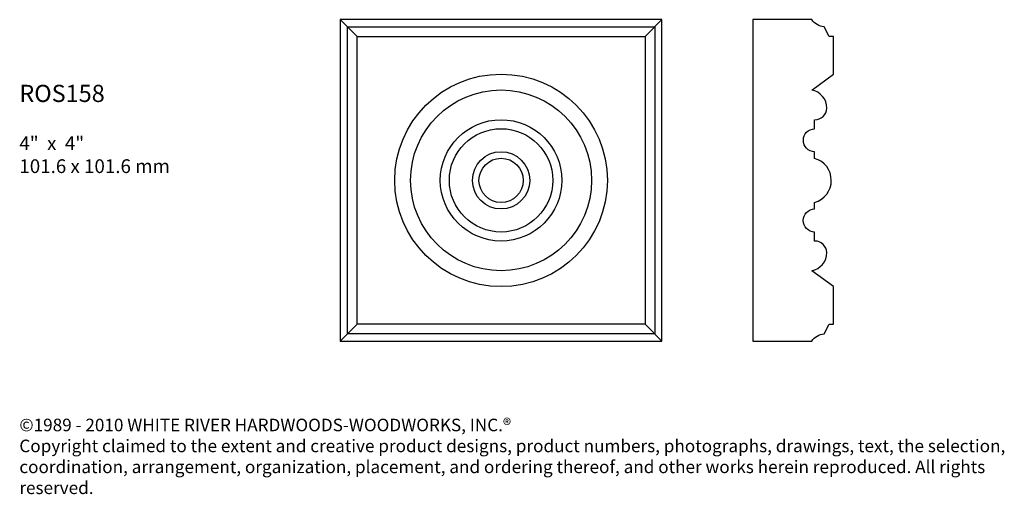
# Model space of a CAD drawing. Units: inches. Extents: x 37.7 to 50, y 19.8 to 25.7.
import ezdxf

# ---------------------------------------------------------------- set-up
doc = ezdxf.new("R2010")
doc.units = ezdxf.units.IN
doc.header["$MEASUREMENT"] = 0
doc.layers.add('OBJECT', color=7, linetype='Continuous')
doc.layers.add('Text', color=7, linetype='Continuous')
doc.styles.get("Standard").update_dxf_attribs({"font": 'TCM_____.TTF'})

msp = doc.modelspace()

# ---------------------------------------------------------------- linework, layer by layer
at = {"layer": 'OBJECT'}
for p, q in [((41.917, 25.499), (41.706, 25.71)), ((45.496, 25.499), (45.706, 25.71)), ((41.917, 21.92), (41.706, 21.71)), ((45.496, 21.92), (45.706, 21.71))]:
    msp.add_line(p, q, dxfattribs=at)
for points in [[(45.706, 21.71), (45.706, 25.71), (41.706, 25.71), (41.706, 21.71)], [(45.617, 21.799), (41.796, 21.799), (41.796, 25.62), (45.617, 25.62)], [(41.917, 25.499), (45.496, 25.499), (45.496, 21.92), (41.917, 21.92)]]:
    msp.add_lwpolyline(points, close=True, dxfattribs=at)
msp.add_lwpolyline([(46.837, 21.71), (47.567, 21.71, -0.221534), (47.722, 21.799), (47.785, 21.92), (47.837, 21.92), (47.837, 22.388), (47.567, 22.585, 0.362703), (47.755, 22.811, 0.408817), (47.604, 22.954), (47.604, 23.067, -0.982067), (47.604, 23.354), (47.604, 23.435, 0.33558), (47.811, 23.71, 0.33558), (47.604, 23.984), (47.604, 24.066, -0.982067), (47.604, 24.352), (47.604, 24.465, 0.408817), (47.755, 24.608, 0.362703), (47.567, 24.834), (47.837, 25.032), (47.837, 25.499), (47.785, 25.499), (47.722, 25.62, -0.221534), (47.567, 25.71), (46.837, 25.71)], format="xyb", close=True, dxfattribs=at)
for radius in [1.322, 1.125, 0.755, 0.643, 0.356, 0.275]:
    msp.add_circle((43.706, 23.71), radius, dxfattribs=at)

# ---------------------------------------------------------------- texts
at = {"layer": 'Text', "attachment_point": 1}
for s, insert, char_height, width in [('{\\H1.25x;ROS158}\\P\\P4"  x  4"\\P101.6 x 101.6 mm', (37.718, 24.899), 0.17109, 2.97303), ('©1989 - 2010 WHITE RIVER HARDWOODS-WOODWORKS, INC.®\\PCopyright claimed to the extent and creative product designs, product numbers, photographs, drawings, text, the selection, coordination, arrangement, organization, placement, and ordering thereof, and other works herein reproduced. All rights reserved.', (37.718, 20.744), 0.15633, 12.92108)]:
    msp.add_mtext(s, dxfattribs=dict(at, insert=insert, char_height=char_height, width=width))

doc.saveas('drawing.dxf')
